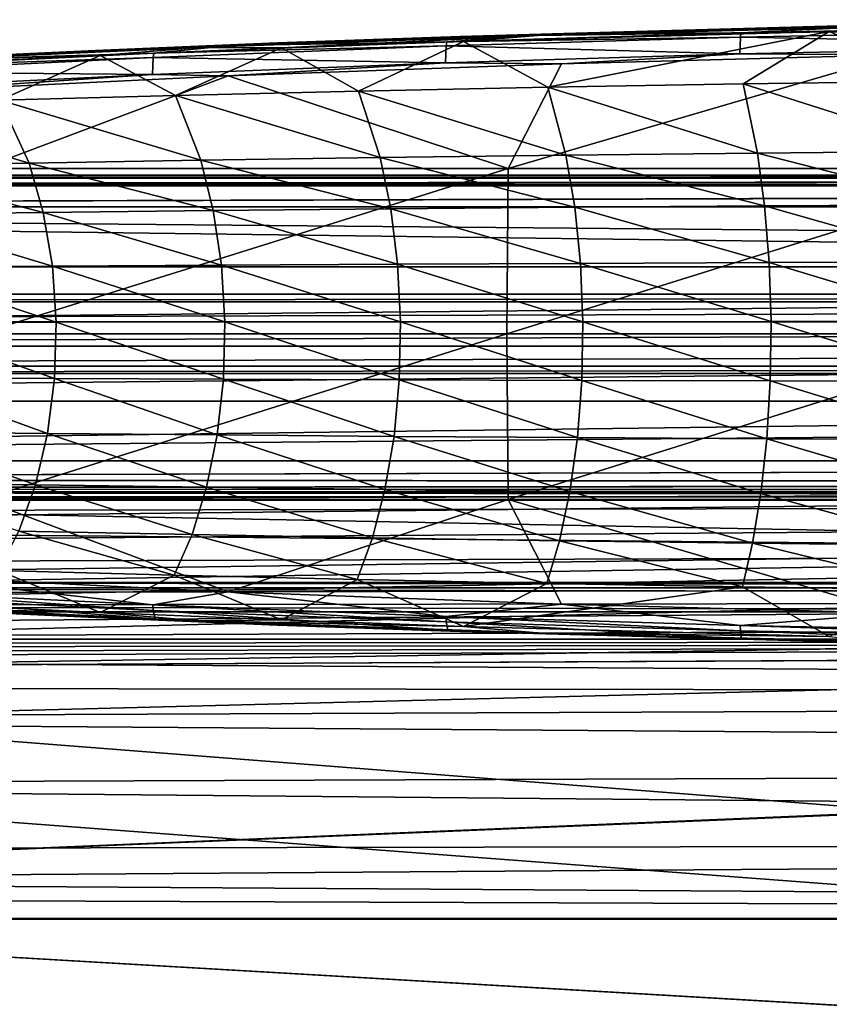
# Model space of a CAD drawing. Units: inches. Extents: x -13.1 to 14.7, y -14 to 11.6.
# Drawn here: x -4.9 to -2.3, y 8.5 to 11.6 of the extents above; entities that cross this region are included whole.
import ezdxf

# ---------------------------------------------------------------- set-up
doc = ezdxf.new("R2010")
doc.units = ezdxf.units.IN
doc.header["$MEASUREMENT"] = 0
for name, color, linetype in [('SEAT-ARM', 5, 'Continuous'), ('SEAT-FABRIC', 5, 'Continuous'), ('SEAT-FRAME', 5, 'Continuous')]:
    doc.layers.add(name, color=color, linetype=linetype)

msp = doc.modelspace()

# ---------------------------------------------------------------- linework, layer by layer
at = {"layer": 'SEAT-ARM'}
for points in [[(-2.1681, 11.5927, 32.1781), (-2.3314, 11.5943, 32.1977), (-1.1686, 11.6148, 32.2866)], [(-2.1085, 11.5981, 32.5883), (-1.1686, 11.6148, 32.2866), (-2.3314, 11.5943, 32.1977)], [(-3.5304, 11.5455, 32.5392), (-3.1612, 11.5709, 32.5159), (-4.2095, 11.5335, 32.4143)], [(-3.1612, 11.5709, 32.5159), (-3.4878, 11.5623, 32.0478), (-4.2095, 11.5335, 32.4143)], [(-2.6041, 11.5732, 32.6133), (-3.1612, 11.5709, 32.5159), (-3.5304, 11.5455, 32.5392)], [(-3.5304, 11.5455, 32.5392), (-2.6052, 11.5603, 32.6341), (-2.6041, 11.5732, 32.6133)], [(-3.2441, 11.565, 32.0492), (-3.4878, 11.5623, 32.0478), (-2.3314, 11.5943, 32.1977)], [(-3.1612, 11.5709, 32.5159), (-2.3314, 11.5943, 32.1977), (-3.4878, 11.5623, 32.0478)], [(-3.2441, 11.565, 32.0492), (-2.325, 11.5777, 32.1352), (-3.4777, 11.5461, 31.9859)], [(-3.2118, 11.4019, 31.8211), (-3.4777, 11.5461, 31.9859), (-2.325, 11.5777, 32.1352)], [(-3.2441, 11.565, 32.0492), (-2.3314, 11.5943, 32.1977), (-2.1681, 11.5927, 32.1781)], [(-2.1681, 11.5927, 32.1781), (-2.325, 11.5777, 32.1352), (-3.2441, 11.565, 32.0492)], [(-3.2118, 11.4019, 31.8211), (-2.325, 11.5777, 32.1352), (-2.5963, 11.4126, 31.8943)], [(-2.6041, 11.5732, 32.6133), (-2.1085, 11.5981, 32.5883), (-3.1612, 11.5709, 32.5159)], [(-2.1085, 11.5981, 32.5883), (-2.3314, 11.5943, 32.1977), (-3.1612, 11.5709, 32.5159)], [(-2.6041, 11.5732, 32.6133), (-2.6052, 11.5603, 32.6341), (-1.3012, 11.5865, 32.6997)], [(-2.6052, 11.5603, 32.6341), (-1.3018, 11.5345, 32.7392), (-1.3012, 11.5865, 32.6997)], [(-1.3012, 11.5865, 32.6997), (-1.3007, 11.5993, 32.679), (-2.6041, 11.5732, 32.6133)], [(-2.6041, 11.5732, 32.6133), (-1.3007, 11.5993, 32.679), (-2.1085, 11.5981, 32.5883)], [(-2.5963, 11.4126, 31.8943), (-2.325, 11.5777, 32.1352), (-1.9647, 11.4215, 31.9522)], [(-2.1681, 11.5927, 32.1781), (-1.1655, 11.598, 32.2238), (-2.325, 11.5777, 32.1352)], [(-2.325, 11.5777, 32.1352), (-1.1655, 11.598, 32.2238), (-1.9647, 11.4215, 31.9522)], [(-4.3136, 11.527, 31.8606), (-4.6368, 11.5183, 31.826), (-4.0633, 11.5419, 31.9469)], [(-4.2095, 11.5335, 32.4143), (-4.0633, 11.5419, 31.9469), (-4.6368, 11.5183, 31.826)], [(-3.5304, 11.5455, 32.5392), (-4.2095, 11.5335, 32.4143), (-4.4533, 11.5095, 32.4425)], [(-4.4533, 11.5095, 32.4425), (-3.5319, 11.5323, 32.56), (-3.5304, 11.5455, 32.5392)], [(-3.2441, 11.565, 32.0492), (-4.0511, 11.5259, 31.8853), (-4.3136, 11.527, 31.8606)], [(-4.3136, 11.527, 31.8606), (-4.0633, 11.5419, 31.9469), (-3.2441, 11.565, 32.0492)], [(-4.2095, 11.5335, 32.4143), (-3.4878, 11.5623, 32.0478), (-4.0633, 11.5419, 31.9469)], [(-3.2441, 11.565, 32.0492), (-4.0633, 11.5419, 31.9469), (-3.4878, 11.5623, 32.0478)], [(-3.2441, 11.565, 32.0492), (-3.4777, 11.5461, 31.9859), (-4.0511, 11.5259, 31.8853)], [(-3.8086, 11.3896, 31.7329), (-4.0511, 11.5259, 31.8853), (-3.4777, 11.5461, 31.9859)], [(-3.8086, 11.3896, 31.7329), (-3.4777, 11.5461, 31.9859), (-3.2118, 11.4019, 31.8211)], [(-3.5304, 11.5455, 32.5392), (-3.5319, 11.5323, 32.56), (-2.6052, 11.5603, 32.6341)], [(-3.5319, 11.5323, 32.56), (-2.6065, 11.5078, 32.6734), (-2.6052, 11.5603, 32.6341)], [(-2.6065, 11.5078, 32.6734), (-1.3018, 11.5345, 32.7392), (-2.6052, 11.5603, 32.6341)], [(-4.4533, 11.5095, 32.4425), (-5.2535, 11.4849, 32.2834), (-5.3729, 11.4646, 32.3232)], [(-5.3729, 11.4646, 32.3232), (-4.4552, 11.4962, 32.4633), (-4.4533, 11.5095, 32.4425)], [(-4.4533, 11.5095, 32.4425), (-4.2095, 11.5335, 32.4143), (-5.2535, 11.4849, 32.2834)], [(-4.2095, 11.5335, 32.4143), (-4.6368, 11.5183, 31.826), (-5.2535, 11.4849, 32.2834)], [(-5.2535, 11.4849, 32.2834), (-4.6368, 11.5183, 31.826), (-5.2067, 11.4915, 31.6831)], [(-5.1733, 11.4881, 31.6551), (-5.2067, 11.4915, 31.6831), (-4.6368, 11.5183, 31.826)], [(-4.3136, 11.527, 31.8606), (-4.6222, 11.5024, 31.7648), (-5.1733, 11.4881, 31.6551)], [(-5.1733, 11.4881, 31.6551), (-4.6368, 11.5183, 31.826), (-4.3136, 11.527, 31.8606)], [(-4.3136, 11.527, 31.8606), (-4.0511, 11.5259, 31.8853), (-4.6222, 11.5024, 31.7648)], [(-4.3846, 11.3761, 31.6301), (-4.6222, 11.5024, 31.7648), (-4.0511, 11.5259, 31.8853)], [(-4.4533, 11.5095, 32.4425), (-4.4552, 11.4962, 32.4633), (-3.5319, 11.5323, 32.56)], [(-4.4552, 11.4962, 32.4633), (-3.5337, 11.4794, 32.5991), (-3.5319, 11.5323, 32.56)], [(-4.3846, 11.3761, 31.6301), (-4.0511, 11.5259, 31.8853), (-3.8086, 11.3896, 31.7329)], [(-3.5337, 11.4794, 32.5991), (-2.6065, 11.5078, 32.6734), (-3.5319, 11.5323, 32.56)], [(-3.5337, 11.4794, 32.5991), (-3.1686, 11.4763, 32.6361), (-2.6065, 11.5078, 32.6734)], [(-3.1686, 11.4763, 32.6361), (-2.1135, 11.5045, 32.7087), (-2.6065, 11.5078, 32.6734)], [(-2.6065, 11.5078, 32.6734), (-2.1135, 11.5045, 32.7087), (-1.3018, 11.5345, 32.7392)], [(-5.3729, 11.4646, 32.3232), (-5.3752, 11.4509, 32.3441), (-4.4552, 11.4962, 32.4633)], [(-5.3752, 11.4509, 32.3441), (-4.4574, 11.4427, 32.5022), (-4.4552, 11.4962, 32.4633)], [(-5.1733, 11.4881, 31.6551), (-4.6222, 11.5024, 31.7648), (-5.1894, 11.4756, 31.6219)], [(-4.9372, 11.3617, 31.513), (-5.1894, 11.4756, 31.6219), (-4.6222, 11.5024, 31.7648)], [(-4.9372, 11.3617, 31.513), (-4.6222, 11.5024, 31.7648), (-4.3846, 11.3761, 31.6301)], [(-4.4574, 11.4427, 32.5022), (-3.5337, 11.4794, 32.5991), (-4.4552, 11.4962, 32.4633)], [(-4.4574, 11.4427, 32.5022), (-4.2192, 11.4376, 32.5343), (-3.5337, 11.4794, 32.5991)], [(-4.2192, 11.4376, 32.5343), (-3.1686, 11.4763, 32.6361), (-3.5337, 11.4794, 32.5991)], [(-3.3371, 11.1466, 32.6867), (-3.1686, 11.4763, 32.6361), (-4.2192, 11.4376, 32.5343)], [(-1.6704, 11.1466, 32.8059), (-2.1135, 11.5045, 32.7087), (-3.3371, 11.1466, 32.6867)], [(-3.3371, 11.1466, 32.6867), (-2.1135, 11.5045, 32.7087), (-3.1686, 11.4763, 32.6361)], [(-5.3778, 11.3967, 32.3826), (-4.4574, 11.4427, 32.5022), (-5.3752, 11.4509, 32.3441)], [(-5.3778, 11.3967, 32.3826), (-5.2653, 11.3873, 32.4031), (-4.4574, 11.4427, 32.5022)], [(-5.2653, 11.3873, 32.4031), (-4.2192, 11.4376, 32.5343), (-4.4574, 11.4427, 32.5022)], [(-4.9962, 11.1466, 32.4883), (-4.2192, 11.4376, 32.5343), (-5.2653, 11.3873, 32.4031)], [(-3.3371, 11.1466, 32.6867), (-4.2192, 11.4376, 32.5343), (-4.9962, 11.1466, 32.4883)], [(-1.9309, 11.2004, 31.7794), (-2.5963, 11.4126, 31.8943), (-1.9647, 11.4215, 31.9522)], [(-3.74, 11.1806, 31.5746), (-4.3846, 11.3761, 31.6301), (-3.8086, 11.3896, 31.7329)], [(-3.1547, 11.1882, 31.657), (-3.8086, 11.3896, 31.7329), (-3.2118, 11.4019, 31.8211)], [(-3.74, 11.1806, 31.5746), (-3.8086, 11.3896, 31.7329), (-3.1547, 11.1882, 31.657)], [(-2.5509, 11.1949, 31.7254), (-3.2118, 11.4019, 31.8211), (-2.5963, 11.4126, 31.8943)], [(-3.1547, 11.1882, 31.657), (-3.2118, 11.4019, 31.8211), (-2.5509, 11.1949, 31.7254)], [(-2.5509, 11.1949, 31.7254), (-2.5963, 11.4126, 31.8943), (-1.9309, 11.2004, 31.7794)], [(-4.8459, 11.1634, 31.3686), (-5.4638, 11.3467, 31.3823), (-4.9372, 11.3617, 31.513)], [(-4.3045, 11.1723, 31.4783), (-4.9372, 11.3617, 31.513), (-4.3846, 11.3761, 31.6301)], [(-4.8459, 11.1634, 31.3686), (-4.9372, 11.3617, 31.513), (-4.3045, 11.1723, 31.4783)], [(-4.3045, 11.1723, 31.4783), (-4.3846, 11.3761, 31.6301), (-3.74, 11.1806, 31.5746)], [(-5.3616, 11.154, 31.2458), (-5.4638, 11.3467, 31.3823), (-4.8459, 11.1634, 31.3686)], [(-1.9309, 11.2004, 31.7794), (-1.9145, 11.0318, 31.6978), (-2.5509, 11.1949, 31.7254)], [(-4.3045, 11.1723, 31.4783), (-4.2656, 11.0134, 31.4065), (-4.8459, 11.1634, 31.3686)], [(-3.74, 11.1806, 31.5746), (-3.7067, 11.0189, 31.4997), (-4.3045, 11.1723, 31.4783)], [(-4.3045, 11.1723, 31.4783), (-3.7067, 11.0189, 31.4997), (-4.2656, 11.0134, 31.4065)], [(-3.1547, 11.1882, 31.657), (-3.1271, 11.0239, 31.5795), (-3.74, 11.1806, 31.5746)], [(-3.74, 11.1806, 31.5746), (-3.1271, 11.0239, 31.5795), (-3.7067, 11.0189, 31.4997)], [(-2.5509, 11.1949, 31.7254), (-2.5289, 11.0282, 31.6456), (-3.1547, 11.1882, 31.657)], [(-3.1547, 11.1882, 31.657), (-2.5289, 11.0282, 31.6456), (-3.1271, 11.0239, 31.5795)], [(-2.5509, 11.1949, 31.7254), (-1.9145, 11.0318, 31.6978), (-2.5289, 11.0282, 31.6456)], [(-4.8459, 11.1634, 31.3686), (-4.8015, 11.0076, 31.3001), (-5.3616, 11.154, 31.2458)], [(-5.3616, 11.154, 31.2458), (-4.8015, 11.0076, 31.3001), (-5.3119, 11.0015, 31.181)], [(-4.9962, 11.1466, 32.4883), (-5.0018, 10.625, 32.527), (-3.3371, 11.1466, 32.6867)], [(-3.3371, 11.1466, 32.6867), (-5.0018, 10.625, 32.527), (-3.3408, 10.625, 32.7256)], [(-4.8459, 11.1634, 31.3686), (-4.2656, 11.0134, 31.4065), (-4.8015, 11.0076, 31.3001)], [(-3.3371, 11.1466, 32.6867), (-3.3408, 10.625, 32.7256), (-1.6704, 11.1466, 32.8059)], [(-1.6704, 11.1466, 32.8059), (-3.3408, 10.625, 32.7256), (-1.6723, 10.625, 32.845)], [(-4.2402, 10.8417, 31.3601), (-4.8015, 11.0076, 31.3001), (-4.2656, 11.0134, 31.4065)], [(-3.685, 10.8446, 31.4514), (-4.2656, 11.0134, 31.4065), (-3.7067, 11.0189, 31.4997)], [(-4.2402, 10.8417, 31.3601), (-4.2656, 11.0134, 31.4065), (-3.685, 10.8446, 31.4514)], [(-3.109, 10.8472, 31.5295), (-3.7067, 11.0189, 31.4997), (-3.1271, 11.0239, 31.5795)], [(-3.685, 10.8446, 31.4514), (-3.7067, 11.0189, 31.4997), (-3.109, 10.8472, 31.5295)], [(-2.5146, 10.8495, 31.5942), (-3.1271, 11.0239, 31.5795), (-2.5289, 11.0282, 31.6456)], [(-3.109, 10.8472, 31.5295), (-3.1271, 11.0239, 31.5795), (-2.5146, 10.8495, 31.5942)], [(-1.9038, 10.8514, 31.6452), (-2.5289, 11.0282, 31.6456), (-1.9145, 11.0318, 31.6978)], [(-2.5146, 10.8495, 31.5942), (-2.5289, 11.0282, 31.6456), (-1.9038, 10.8514, 31.6452)], [(-4.7725, 10.8386, 31.2559), (-5.3119, 11.0015, 31.181), (-4.8015, 11.0076, 31.3001)], [(-5.2794, 10.8353, 31.1392), (-5.3119, 11.0015, 31.181), (-4.7725, 10.8386, 31.2559)], [(-4.7725, 10.8386, 31.2559), (-4.8015, 11.0076, 31.3001), (-4.2402, 10.8417, 31.3601)], [(-4.7603, 10.6621, 31.2373), (-5.2794, 10.8353, 31.1392), (-4.7725, 10.8386, 31.2559)], [(-5.2657, 10.6616, 31.1216), (-5.2794, 10.8353, 31.1392), (-4.7603, 10.6621, 31.2373)], [(-4.2295, 10.6626, 31.3406), (-4.7725, 10.8386, 31.2559), (-4.2402, 10.8417, 31.3601)], [(-4.7603, 10.6621, 31.2373), (-4.7725, 10.8386, 31.2559), (-4.2295, 10.6626, 31.3406)], [(-3.6758, 10.6631, 31.4311), (-4.2402, 10.8417, 31.3601), (-3.685, 10.8446, 31.4514)], [(-4.2295, 10.6626, 31.3406), (-4.2402, 10.8417, 31.3601), (-3.6758, 10.6631, 31.4311)], [(-3.1014, 10.6636, 31.5085), (-3.685, 10.8446, 31.4514), (-3.109, 10.8472, 31.5295)], [(-3.6758, 10.6631, 31.4311), (-3.685, 10.8446, 31.4514), (-3.1014, 10.6636, 31.5085)], [(-2.5085, 10.664, 31.5726), (-3.109, 10.8472, 31.5295), (-2.5146, 10.8495, 31.5942)], [(-3.1014, 10.6636, 31.5085), (-3.109, 10.8472, 31.5295), (-2.5085, 10.664, 31.5726)], [(-1.8993, 10.6643, 31.6232), (-2.5146, 10.8495, 31.5942), (-1.9038, 10.8514, 31.6452)], [(-2.5085, 10.664, 31.5726), (-2.5146, 10.8495, 31.5942), (-1.8993, 10.6643, 31.6232)], [(-5.2657, 10.6616, 31.1216), (-4.7654, 10.4843, 31.245), (-5.2714, 10.4864, 31.1289)], [(-4.7603, 10.6621, 31.2373), (-4.7654, 10.4843, 31.245), (-5.2657, 10.6616, 31.1216)], [(-4.7603, 10.6621, 31.2373), (-4.2339, 10.4823, 31.3487), (-4.7654, 10.4843, 31.245)], [(-4.2295, 10.6626, 31.3406), (-4.2339, 10.4823, 31.3487), (-4.7603, 10.6621, 31.2373)], [(-4.2295, 10.6626, 31.3406), (-3.6796, 10.4805, 31.4395), (-4.2339, 10.4823, 31.3487)], [(-3.6758, 10.6631, 31.4311), (-3.6796, 10.4805, 31.4395), (-4.2295, 10.6626, 31.3406)], [(-3.6758, 10.6631, 31.4311), (-3.1045, 10.4787, 31.5172), (-3.6796, 10.4805, 31.4395)], [(-3.1014, 10.6636, 31.5085), (-3.1045, 10.4787, 31.5172), (-3.6758, 10.6631, 31.4311)], [(-3.1014, 10.6636, 31.5085), (-2.511, 10.4773, 31.5815), (-3.1045, 10.4787, 31.5172)], [(-2.5085, 10.664, 31.5726), (-2.511, 10.4773, 31.5815), (-3.1014, 10.6636, 31.5085)], [(-2.5085, 10.664, 31.5726), (-1.9012, 10.476, 31.6323), (-2.511, 10.4773, 31.5815)], [(-1.8993, 10.6643, 31.6232), (-1.9012, 10.476, 31.6323), (-2.5085, 10.664, 31.5726)], [(-4.9962, 10.1034, 32.4883), (-3.3408, 10.625, 32.7256), (-5.0018, 10.625, 32.527)], [(-3.3371, 10.1034, 32.6867), (-3.3408, 10.625, 32.7256), (-4.9962, 10.1034, 32.4883)], [(-3.3371, 10.1034, 32.6867), (-1.6723, 10.625, 32.845), (-3.3408, 10.625, 32.7256)], [(-1.6704, 10.1034, 32.8059), (-1.6723, 10.625, 32.845), (-3.3371, 10.1034, 32.6867)], [(-5.2714, 10.4864, 31.1289), (-4.7875, 10.3115, 31.2786), (-5.2962, 10.3164, 31.1607)], [(-4.7654, 10.4843, 31.245), (-4.7875, 10.3115, 31.2786), (-5.2714, 10.4864, 31.1289)], [(-4.7654, 10.4843, 31.245), (-4.2533, 10.3068, 31.3839), (-4.7875, 10.3115, 31.2786)], [(-4.2339, 10.4823, 31.3487), (-4.2533, 10.3068, 31.3839), (-4.7654, 10.4843, 31.245)], [(-4.2339, 10.4823, 31.3487), (-3.6962, 10.3024, 31.4762), (-4.2533, 10.3068, 31.3839)], [(-3.6796, 10.4805, 31.4395), (-3.6962, 10.3024, 31.4762), (-4.2339, 10.4823, 31.3487)], [(-3.6796, 10.4805, 31.4395), (-3.1183, 10.2985, 31.5552), (-3.6962, 10.3024, 31.4762)], [(-3.1045, 10.4787, 31.5172), (-3.1183, 10.2985, 31.5552), (-3.6796, 10.4805, 31.4395)], [(-3.1045, 10.4787, 31.5172), (-2.522, 10.295, 31.6207), (-3.1183, 10.2985, 31.5552)], [(-2.511, 10.4773, 31.5815), (-2.522, 10.295, 31.6207), (-3.1045, 10.4787, 31.5172)], [(-2.511, 10.4773, 31.5815), (-1.9093, 10.2921, 31.6723), (-2.522, 10.295, 31.6207)], [(-1.9012, 10.476, 31.6323), (-1.9093, 10.2921, 31.6723), (-2.511, 10.4773, 31.5815)], [(-4.8257, 10.1495, 31.3373), (-5.339, 10.1574, 31.2162), (-5.2962, 10.3164, 31.1607)], [(-4.7875, 10.3115, 31.2786), (-4.8257, 10.1495, 31.3373), (-5.2962, 10.3164, 31.1607)], [(-4.2868, 10.1419, 31.4454), (-4.8257, 10.1495, 31.3373), (-4.7875, 10.3115, 31.2786)], [(-4.2533, 10.3068, 31.3839), (-4.2868, 10.1419, 31.4454), (-4.7875, 10.3115, 31.2786)], [(-3.7248, 10.1348, 31.5403), (-4.2868, 10.1419, 31.4454), (-4.2533, 10.3068, 31.3839)], [(-3.6962, 10.3024, 31.4762), (-3.7248, 10.1348, 31.5403), (-4.2533, 10.3068, 31.3839)], [(-3.1421, 10.1283, 31.6215), (-3.7248, 10.1348, 31.5403), (-3.6962, 10.3024, 31.4762)], [(-3.1183, 10.2985, 31.5552), (-3.1421, 10.1283, 31.6215), (-3.6962, 10.3024, 31.4762)], [(-3.1183, 10.2985, 31.5552), (-2.5409, 10.1227, 31.6889), (-3.1421, 10.1283, 31.6215)], [(-2.522, 10.295, 31.6207), (-2.5409, 10.1227, 31.6889), (-3.1183, 10.2985, 31.5552)], [(-2.522, 10.295, 31.6207), (-1.9234, 10.118, 31.742), (-2.5409, 10.1227, 31.6889)], [(-1.9093, 10.2921, 31.6723), (-1.9234, 10.118, 31.742), (-2.522, 10.295, 31.6207)], [(-4.8257, 10.1495, 31.3373), (-4.878, 10.004, 31.4189), (-5.339, 10.1574, 31.2162)], [(-4.3327, 9.9931, 31.5312), (-4.878, 10.004, 31.4189), (-4.8257, 10.1495, 31.3373)], [(-4.2868, 10.1419, 31.4454), (-4.3327, 9.9931, 31.5312), (-4.8257, 10.1495, 31.3373)], [(-3.7641, 9.9829, 31.6297), (-4.3327, 9.9931, 31.5312), (-4.2868, 10.1419, 31.4454)], [(-3.7248, 10.1348, 31.5403), (-3.7641, 9.9829, 31.6297), (-4.2868, 10.1419, 31.4454)], [(-3.1748, 9.9736, 31.7141), (-3.7641, 9.9829, 31.6297), (-3.7248, 10.1348, 31.5403)], [(-3.1421, 10.1283, 31.6215), (-3.1748, 9.9736, 31.7141), (-3.7248, 10.1348, 31.5403)], [(-2.5668, 9.9655, 31.7842), (-3.1748, 9.9736, 31.7141), (-3.1421, 10.1283, 31.6215)], [(-2.5409, 10.1227, 31.6889), (-2.5668, 9.9655, 31.7842), (-3.1421, 10.1283, 31.6215)], [(-2.5409, 10.1227, 31.6889), (-1.9427, 9.9588, 31.8395), (-2.5668, 9.9655, 31.7842)], [(-1.9234, 10.118, 31.742), (-1.9427, 9.9588, 31.8395), (-2.5409, 10.1227, 31.6889)], [(-4.9962, 10.1034, 32.4883), (-5.2653, 9.8627, 32.4031), (-4.2192, 9.8124, 32.5343)], [(-4.9962, 10.1034, 32.4883), (-4.2192, 9.8124, 32.5343), (-3.3371, 10.1034, 32.6867)], [(-3.3371, 10.1034, 32.6867), (-4.2192, 9.8124, 32.5343), (-3.1686, 9.7737, 32.6361)], [(-3.3371, 10.1034, 32.6867), (-3.1686, 9.7737, 32.6361), (-2.1135, 9.7455, 32.7087)], [(-3.3371, 10.1034, 32.6867), (-2.1135, 9.7455, 32.7087), (-1.6704, 10.1034, 32.8059)], [(-4.389, 9.8653, 31.6386), (-4.9422, 9.88, 31.5212), (-4.878, 10.004, 31.4189)], [(-4.3327, 9.9931, 31.5312), (-4.389, 9.8653, 31.6386), (-4.878, 10.004, 31.4189)], [(-3.8124, 9.8515, 31.7418), (-4.389, 9.8653, 31.6386), (-4.3327, 9.9931, 31.5312)], [(-3.7641, 9.9829, 31.6297), (-3.8124, 9.8515, 31.7418), (-4.3327, 9.9931, 31.5312)], [(-3.2149, 9.839, 31.8303), (-3.8124, 9.8515, 31.7418), (-3.7641, 9.9829, 31.6297)], [(-3.1748, 9.9736, 31.7141), (-3.2149, 9.839, 31.8303), (-3.7641, 9.9829, 31.6297)], [(-2.5988, 9.8281, 31.9038), (-3.2149, 9.839, 31.8303), (-3.1748, 9.9736, 31.7141)], [(-2.5668, 9.9655, 31.7842), (-2.5988, 9.8281, 31.9038), (-3.1748, 9.9736, 31.7141)], [(-1.9665, 9.819, 31.9619), (-2.5988, 9.8281, 31.9038), (-2.5668, 9.9655, 31.7842)], [(-1.9427, 9.9588, 31.8395), (-1.9665, 9.819, 31.9619), (-2.5668, 9.9655, 31.7842)], [(-4.9422, 9.88, 31.5212), (-4.6221, 9.7476, 31.7648), (-5.1893, 9.7744, 31.6219)], [(-4.389, 9.8653, 31.6386), (-4.6221, 9.7476, 31.7648), (-4.9422, 9.88, 31.5212)], [(-4.389, 9.8653, 31.6386), (-4.051, 9.7241, 31.8853), (-4.6221, 9.7476, 31.7648)], [(-3.8124, 9.8515, 31.7418), (-4.051, 9.7241, 31.8853), (-4.389, 9.8653, 31.6386)], [(-4.4565, 9.7715, 32.4811), (-5.2653, 9.8627, 32.4031), (-5.3767, 9.817, 32.3618)], [(-4.4565, 9.7715, 32.4811), (-4.2192, 9.8124, 32.5343), (-5.2653, 9.8627, 32.4031)], [(-3.8124, 9.8515, 31.7418), (-3.4776, 9.7039, 31.9859), (-4.051, 9.7241, 31.8853)], [(-3.2149, 9.839, 31.8303), (-3.4776, 9.7039, 31.9859), (-3.8124, 9.8515, 31.7418)], [(-2.5988, 9.8281, 31.9038), (-3.4776, 9.7039, 31.9859), (-3.2149, 9.839, 31.8303)], [(-5.3752, 9.7992, 32.3442), (-4.4552, 9.754, 32.4635), (-5.3767, 9.817, 32.3618)], [(-5.3767, 9.817, 32.3618), (-4.4552, 9.754, 32.4635), (-4.4565, 9.7715, 32.4811)], [(-3.533, 9.7351, 32.5779), (-4.2192, 9.8124, 32.5343), (-4.4565, 9.7715, 32.4811)], [(-3.533, 9.7351, 32.5779), (-3.1686, 9.7737, 32.6361), (-4.2192, 9.8124, 32.5343)], [(-2.3249, 9.6723, 32.1352), (-3.4776, 9.7039, 31.9859), (-2.5988, 9.8281, 31.9038)], [(-1.9665, 9.819, 31.9619), (-2.3249, 9.6723, 32.1352), (-2.5988, 9.8281, 31.9038)], [(-5.368, 9.7725, 32.2837), (-4.4492, 9.7278, 32.4031), (-5.3752, 9.7992, 32.3442)], [(-5.3752, 9.7992, 32.3442), (-4.4492, 9.7278, 32.4031), (-4.4552, 9.754, 32.4635)], [(-5.368, 9.7725, 32.2837), (-5.2535, 9.7651, 32.2834), (-4.4492, 9.7278, 32.4031)], [(-5.1749, 9.7604, 31.6609), (-5.1893, 9.7744, 31.6219), (-4.6221, 9.7476, 31.7648)], [(-4.4552, 9.754, 32.4635), (-3.5319, 9.7178, 32.5603), (-4.4565, 9.7715, 32.4811)], [(-4.4565, 9.7715, 32.4811), (-3.5319, 9.7178, 32.5603), (-3.533, 9.7351, 32.5779)], [(-2.606, 9.707, 32.652), (-3.1686, 9.7737, 32.6361), (-3.533, 9.7351, 32.5779)], [(-2.606, 9.707, 32.652), (-2.1135, 9.7455, 32.7087), (-3.1686, 9.7737, 32.6361)], [(-5.2067, 9.7585, 31.6831), (-4.6367, 9.7317, 31.8261), (-5.2535, 9.7651, 32.2834)], [(-5.2535, 9.7651, 32.2834), (-4.6367, 9.7317, 31.8261), (-4.2095, 9.7165, 32.4143)], [(-4.4492, 9.7278, 32.4031), (-5.2535, 9.7651, 32.2834), (-4.2095, 9.7165, 32.4143)], [(-5.1749, 9.7604, 31.6609), (-4.6367, 9.7317, 31.8261), (-5.2067, 9.7585, 31.6831)], [(-5.1749, 9.7604, 31.6609), (-4.6221, 9.7476, 31.7648), (-4.3148, 9.7215, 31.8664)], [(-4.3148, 9.7215, 31.8664), (-4.6367, 9.7317, 31.8261), (-5.1749, 9.7604, 31.6609)], [(-4.3148, 9.7215, 31.8664), (-4.6221, 9.7476, 31.7648), (-4.051, 9.7241, 31.8853)], [(-4.4492, 9.7278, 32.4031), (-3.5272, 9.6921, 32.4999), (-4.4552, 9.754, 32.4635)], [(-4.4552, 9.754, 32.4635), (-3.5272, 9.6921, 32.4999), (-3.5319, 9.7178, 32.5603)], [(-2.606, 9.707, 32.652), (-1.3016, 9.6806, 32.7177), (-2.1135, 9.7455, 32.7087)], [(-4.2095, 9.7165, 32.4143), (-4.6367, 9.7317, 31.8261), (-4.0632, 9.7081, 31.9469)], [(-4.3148, 9.7215, 31.8664), (-4.0632, 9.7081, 31.9469), (-4.6367, 9.7317, 31.8261)], [(-4.4492, 9.7278, 32.4031), (-4.2095, 9.7165, 32.4143), (-3.5272, 9.6921, 32.4999)], [(-4.3148, 9.7215, 31.8664), (-4.051, 9.7241, 31.8853), (-3.4776, 9.7039, 31.9859)], [(-4.3148, 9.7215, 31.8664), (-3.4776, 9.7039, 31.9859), (-3.245, 9.6834, 32.0551)], [(-3.245, 9.6834, 32.0551), (-4.0632, 9.7081, 31.9469), (-4.3148, 9.7215, 31.8664)], [(-4.2095, 9.7165, 32.4143), (-4.0632, 9.7081, 31.9469), (-3.4877, 9.6877, 32.0478)], [(-4.2095, 9.7165, 32.4143), (-3.4877, 9.6877, 32.0478), (-3.1612, 9.6791, 32.5159)], [(-3.5272, 9.6921, 32.4999), (-4.2095, 9.7165, 32.4143), (-3.1612, 9.6791, 32.5159)], [(-3.245, 9.6834, 32.0551), (-3.4877, 9.6877, 32.0478), (-4.0632, 9.7081, 31.9469)], [(-3.5319, 9.7178, 32.5603), (-2.6052, 9.69, 32.6344), (-3.533, 9.7351, 32.5779)], [(-3.533, 9.7351, 32.5779), (-2.6052, 9.69, 32.6344), (-2.606, 9.707, 32.652)], [(-3.5272, 9.6921, 32.4999), (-2.6018, 9.6646, 32.5741), (-3.5319, 9.7178, 32.5603)], [(-3.5319, 9.7178, 32.5603), (-2.6018, 9.6646, 32.5741), (-2.6052, 9.69, 32.6344)], [(-3.5272, 9.6921, 32.4999), (-3.1612, 9.6791, 32.5159), (-2.6018, 9.6646, 32.5741)], [(-3.1612, 9.6791, 32.5159), (-3.4877, 9.6877, 32.0478), (-2.3314, 9.6557, 32.1977)], [(-2.3314, 9.6557, 32.1977), (-3.4877, 9.6877, 32.0478), (-3.245, 9.6834, 32.0551)], [(-3.245, 9.6834, 32.0551), (-3.4776, 9.7039, 31.9859), (-2.3249, 9.6723, 32.1352)], [(-3.245, 9.6834, 32.0551), (-2.3249, 9.6723, 32.1352), (-2.1687, 9.6557, 32.184)], [(-2.1687, 9.6557, 32.184), (-2.3314, 9.6557, 32.1977), (-3.245, 9.6834, 32.0551)], [(-3.1612, 9.6791, 32.5159), (-2.3314, 9.6557, 32.1977), (-2.1085, 9.6519, 32.5883)], [(-2.6018, 9.6646, 32.5741), (-3.1612, 9.6791, 32.5159), (-2.1085, 9.6519, 32.5883)], [(-1.3012, 9.6637, 32.7001), (-1.3016, 9.6806, 32.7177), (-2.606, 9.707, 32.652)], [(-2.6052, 9.69, 32.6344), (-1.3012, 9.6637, 32.7001), (-2.606, 9.707, 32.652)], [(-2.6018, 9.6646, 32.5741), (-1.2996, 9.6387, 32.6398), (-2.6052, 9.69, 32.6344)], [(-2.6052, 9.69, 32.6344), (-1.2996, 9.6387, 32.6398), (-1.3012, 9.6637, 32.7001)], [(-2.6018, 9.6646, 32.5741), (-2.1085, 9.6519, 32.5883), (-1.2996, 9.6387, 32.6398)], [(-2.1085, 9.6519, 32.5883), (-2.3314, 9.6557, 32.1977), (-1.1686, 9.6352, 32.2866)], [(-1.1686, 9.6352, 32.2866), (-2.3314, 9.6557, 32.1977), (-2.1687, 9.6557, 32.184)]]:
    msp.add_3dface(points, dxfattribs=at)
at = {"layer": 'SEAT-FABRIC'}
for points in [[(1.5936, 9.93, 22.8128), (-8.0743, 10.0203, 22.3061), (1.5936, 10.125, 22.8128)], [(1.5936, 10.125, 22.8128), (-8.0743, 10.0203, 22.3061), (-7.9301, 10.0981, 22.3137)], [(1.5936, 10.125, 22.8128), (-7.9301, 10.0981, 22.3137), (-7.7685, 10.125, 22.3221)], [(-7.8084, 10.1117, 22.891), (-7.8233, 9.75, 22.8902), (11.0508, 9.75, 23.8793)], [(-7.7944, 10.125, 22.8156), (-7.8084, 10.1117, 22.891), (11.0508, 10.1117, 23.8793)], [(-7.8084, 10.1117, 22.891), (11.0508, 9.75, 23.8793), (11.0508, 10.1117, 23.8793)], [(1.5919, 10.125, 22.8458), (-7.7685, 10.125, 22.3221), (-7.7944, 10.125, 22.8156)], [(1.5919, 10.125, 22.8458), (-7.7944, 10.125, 22.8156), (11.0547, 10.125, 23.8034)], [(11.0508, 10.1117, 23.8793), (11.0547, 10.125, 23.8034), (-7.7944, 10.125, 22.8156)], [(1.5936, 10.125, 22.8128), (-7.7685, 10.125, 22.3221), (1.5919, 10.125, 22.8458)], [(11.0539, 8.0952, 23.6279), (-8.3064, 9.6082, 22.8414), (11.0377, 10.1013, 23.9382)], [(11.0377, 10.1013, 23.9382), (-8.3064, 9.6082, 22.8414), (-8.2701, 9.7969, 22.8746)], [(11.0377, 10.1013, 23.9382), (-8.2701, 9.7969, 22.8746), (-8.1633, 9.9569, 22.9072)], [(-8.1633, 9.9569, 22.9072), (-8.0022, 10.0638, 22.9339), (11.0377, 10.1013, 23.9382)], [(11.0377, 10.1013, 23.9382), (-8.0022, 10.0638, 22.9339), (-7.8115, 10.1013, 22.9504)], [(-7.8115, 10.1013, 22.9504), (-7.8888, 9.8424, 24.4255), (11.0377, 10.1013, 23.9382)], [(11.0377, 10.1013, 23.9382), (-7.8888, 9.8424, 24.4255), (10.9604, 9.8424, 25.4133)], [(-8.1856, 9.8999, 22.3003), (-8.0743, 10.0203, 22.3061), (1.5936, 9.93, 22.8128)], [(1.5936, 9.93, 22.8128), (-7.7935, 9.75, 22.3208), (-8.1856, 9.8999, 22.3003)], [(1.5936, 9.93, 22.8128), (11.0806, 9.75, 23.31), (-7.7935, 9.75, 22.3208)], [(-8.3838, 9.3493, 24.3166), (10.9762, 7.8877, 25.1111), (10.9604, 9.8424, 25.4133)], [(-8.3838, 9.3493, 24.3166), (10.9604, 9.8424, 25.4133), (-8.3474, 9.538, 24.3497)], [(10.9762, 7.8877, 25.1114), (-8.3838, 9.3493, 24.317), (10.9603, 9.8424, 25.4137)], [(10.9603, 9.8424, 25.4137), (-8.3838, 9.3493, 24.317), (-8.3474, 9.538, 24.3501)], [(-8.3474, 9.538, 24.3497), (10.9604, 9.8424, 25.4133), (-8.2406, 9.6981, 24.3823)], [(10.9603, 9.8424, 25.4137), (-8.3474, 9.538, 24.3501), (-8.2406, 9.698, 24.3827)], [(-8.2406, 9.6981, 24.3823), (10.9604, 9.8424, 25.4133), (-8.0795, 9.8049, 24.409)], [(-8.2406, 9.698, 24.3827), (-8.0795, 9.8049, 24.4094), (10.9603, 9.8424, 25.4137)], [(-8.0795, 9.8049, 24.409), (10.9604, 9.8424, 25.4133), (-7.8888, 9.8424, 24.4255)], [(10.9603, 9.8424, 25.4137), (-8.0795, 9.8049, 24.4094), (-7.8888, 9.8424, 24.4258)], [(10.8658, 9.8251, 25.5072), (-7.8888, 9.8424, 24.4258), (-7.8939, 9.8251, 24.524)], [(10.8658, 9.8251, 25.5072), (10.9603, 9.8424, 25.4137), (-7.8888, 9.8424, 24.4258)], [(10.8588, 9.7909, 25.6409), (-7.8939, 9.8251, 24.524), (-8.0523, 9.7684, 24.7093)], [(10.8658, 9.8251, 25.5072), (-7.8939, 9.8251, 24.524), (10.8588, 9.7909, 25.6409)], [(10.8588, 9.7909, 25.6409), (-8.0523, 9.7684, 24.7093), (10.8522, 9.7365, 25.7678)], [(10.8522, 9.7365, 25.7678), (-8.0523, 9.7684, 24.7093), (-8.2052, 9.6634, 24.8865)], [(11.0508, 9.75, 23.8793), (-7.8233, 9.75, 22.8902), (11.0806, 9.75, 23.31)], [(11.0806, 9.75, 23.31), (-7.8233, 9.75, 22.8902), (-7.7935, 9.75, 22.3208)], [(10.8522, 9.7365, 25.7678), (-8.2052, 9.6634, 24.8865), (10.846, 9.6634, 25.8849)], [(10.846, 9.6635, 25.8848), (-8.3029, 8.8587, 24.7496), (-8.3066, 9.5663, 24.8645)], [(10.846, 9.6635, 25.8848), (-8.3066, 9.5663, 24.8645), (-8.2051, 9.6635, 24.8863)], [(-8.3065, 9.5664, 24.8647), (10.9354, 9.6601, 25.8891), (-8.2052, 9.6634, 24.8865)], [(-8.3028, 8.8587, 24.7497), (10.9354, 9.6601, 25.8891), (-8.3065, 9.5664, 24.8647)], [(10.8614, 7.7441, 25.5909), (-8.3029, 8.8587, 24.7496), (10.846, 9.6635, 25.8848)], [(-8.3028, 8.8587, 24.7497), (10.9508, 7.7413, 25.5954), (10.9354, 9.6601, 25.8891)], [(-8.2633, 9.6049, 24.955), (10.8367, 9.4897, 26.0627), (10.846, 9.6635, 25.8848)], [(-8.2633, 9.6049, 24.955), (10.846, 9.6635, 25.8848), (-8.2496, 9.6199, 24.9387)], [(-8.2496, 9.6199, 24.9387), (10.846, 9.6635, 25.8848), (-8.2353, 9.6347, 24.9218)], [(-8.2353, 9.6347, 24.9218), (10.846, 9.6635, 25.8848), (-8.2205, 9.6493, 24.9044)], [(-8.2205, 9.6493, 24.9044), (10.846, 9.6635, 25.8848), (-8.2051, 9.6635, 24.8863)], [(-8.2052, 9.6634, 24.8865), (10.9354, 9.6601, 25.8891), (10.846, 9.6634, 25.8849)], [(11.0539, 8.0952, 23.6279), (-8.2903, 7.486, 22.5334), (-8.3064, 9.6082, 22.8414)], [(-8.1889, 9.5108, 25.0487), (10.8367, 9.4897, 26.0627), (-8.2633, 9.6049, 24.955)], [(-8.1889, 9.5108, 25.0487), (-8.1073, 9.4128, 25.1233), (10.8367, 9.4897, 26.0627)], [(10.8367, 9.4897, 26.0627), (-8.1073, 9.4128, 25.1233), (10.8302, 9.2737, 26.1862)], [(10.8302, 9.2737, 26.1862), (-8.1073, 9.4128, 25.1233), (-7.9262, 9.2047, 25.2277)], [(-8.3681, 7.2843, 24.0175), (10.9762, 7.8877, 25.1111), (-8.3838, 9.3493, 24.3166)], [(10.9762, 7.8877, 25.1114), (-8.3681, 7.2842, 24.0178), (-8.3838, 9.3493, 24.317)], [(10.8302, 9.2737, 26.1862), (-7.9262, 9.2047, 25.2277), (10.8271, 9.0321, 26.246)], [(10.8271, 9.0321, 26.246), (-7.9262, 9.2047, 25.2277), (-7.7491, 9.0007, 25.2752)], [(10.8271, 9.0321, 26.246), (-7.7491, 9.0007, 25.2752), (-7.6762, 8.9022, 25.2804)], [(10.8271, 9.0321, 26.246), (-7.6762, 8.9022, 25.2804), (10.8276, 8.7833, 26.2373)], [(10.8276, 8.7833, 26.2373), (-7.6762, 8.9022, 25.2804), (-7.6494, 8.8487, 25.278)], [(10.8614, 7.7441, 25.5909), (-8.2887, 6.901, 24.4788), (-8.3029, 8.8587, 24.7496)], [(-8.2887, 6.901, 24.4789), (10.9508, 7.7413, 25.5954), (-8.3028, 8.8587, 24.7497)], [(10.8276, 8.7833, 26.2373), (-7.6494, 8.8487, 25.278), (-7.641, 8.7832, 25.2694)], [(-7.641, 8.7832, 25.2694), (-7.5083, 8.7816, 25.2859), (10.8276, 8.7833, 26.2373)], [(10.8276, 8.7833, 26.2373), (-7.5083, 8.7816, 25.2859), (10.8271, 8.7816, 26.2468)], [(-7.5083, 8.7816, 25.2859), (-7.4942, 6.841, 25.0175), (10.8271, 8.7816, 26.2468)], [(10.8271, 8.7816, 26.2468), (-7.4942, 6.841, 25.0175), (10.8411, 6.841, 25.9785)]]:
    msp.add_3dface(points, dxfattribs=at)
at = {"layer": 'SEAT-FRAME'}
for points in [[(-10.9624, 11.125, 8.1673), (-10.8568, 11.125, 8.9673), (10.9716, 11.125, 8.1673)], [(10.9716, 11.125, 8.1673), (-10.9567, 11.1153, 8.1244), (-10.9624, 11.125, 8.1673)], [(10.9656, 11.1153, 8.1242), (-10.9567, 11.1153, 8.1244), (10.9716, 11.125, 8.1673)], [(10.9656, 11.1153, 8.1242), (-10.9353, 11.0915, 8.0926), (-10.9567, 11.1153, 8.1244)], [(10.9435, 11.0915, 8.0925), (-10.9353, 11.0915, 8.0926), (10.9656, 11.1153, 8.1242)], [(10.9716, 11.125, 8.1673), (-10.8568, 11.125, 8.9673), (10.8678, 11.125, 8.9673)], [(-10.8568, 11.125, 8.9673), (-10.8414, 11.1165, 9.0076), (10.8678, 11.125, 8.9673)], [(10.8678, 11.125, 8.9673), (-10.8414, 11.1165, 9.0076), (10.8523, 11.1165, 9.0076)], [(10.8523, 11.1165, 9.0076), (-10.8414, 11.1165, 9.0076), (-10.813, 11.0943, 9.0393)], [(10.8523, 11.1165, 9.0076), (-10.813, 11.0943, 9.0393), (10.8235, 11.0943, 9.0393)], [(10.9435, 11.0915, 8.0925), (-10.8796, 11.025, 8.0673), (-10.9353, 11.0915, 8.0926)], [(10.8867, 11.025, 8.0673), (-10.8796, 11.025, 8.0673), (10.9435, 11.0915, 8.0925)], [(10.8235, 11.0943, 9.0393), (-10.813, 11.0943, 9.0393), (-10.7472, 11.025, 9.0673)], [(10.8235, 11.0943, 9.0393), (-10.7472, 11.025, 9.0673), (10.7568, 11.025, 9.0673)], [(-10.3789, 10.75, 8.0673), (-10.8796, 11.025, 8.0673), (10.3846, 10.75, 8.0673)], [(10.3846, 10.75, 8.0673), (-10.8796, 11.025, 8.0673), (10.8867, 11.025, 8.0673)], [(-10.6449, 10.8363, 9.0673), (10.6535, 10.8364, 9.0673), (-10.7472, 11.025, 9.0673)], [(-10.7472, 11.025, 9.0673), (10.6535, 10.8364, 9.0673), (10.7568, 11.025, 9.0673)], [(-10.6085, 10.625, 9.0673), (10.6535, 10.8364, 9.0673), (-10.6449, 10.8363, 9.0673)], [(-10.6085, 10.625, 9.0673), (10.6167, 10.6248, 9.0673), (10.6535, 10.8364, 9.0673)], [(10.3846, 10.75, 8.0673), (-10.3055, 10.7261, 8.0673), (-10.3789, 10.75, 8.0673)], [(10.3111, 10.7261, 8.0673), (-10.3055, 10.7261, 8.0673), (10.3846, 10.75, 8.0673)], [(10.3111, 10.7261, 8.0673), (-10.2601, 10.6636, 8.0673), (-10.3055, 10.7261, 8.0673)], [(10.2657, 10.6636, 8.0673), (-10.2601, 10.6636, 8.0673), (10.3111, 10.7261, 8.0673)], [(10.2657, 10.5864, 8.0673), (-10.2601, 10.5864, 8.0673), (10.2657, 10.6636, 8.0673)], [(10.2657, 10.6636, 8.0673), (-10.2601, 10.5864, 8.0673), (-10.2601, 10.6636, 8.0673)], [(-10.6446, 10.4137, 9.0673), (10.6167, 10.6248, 9.0673), (-10.6085, 10.625, 9.0673)], [(10.6167, 10.6248, 9.0673), (-10.6446, 10.4137, 9.0673), (10.6534, 10.4135, 9.0673)], [(10.3111, 10.5239, 8.0673), (-10.3055, 10.5239, 8.0673), (10.2657, 10.5864, 8.0673)], [(10.2657, 10.5864, 8.0673), (-10.3055, 10.5239, 8.0673), (-10.2601, 10.5864, 8.0673)], [(10.3846, 10.5, 8.0673), (-10.3789, 10.5, 8.0673), (10.3111, 10.5239, 8.0673)], [(10.3111, 10.5239, 8.0673), (-10.3789, 10.5, 8.0673), (-10.3055, 10.5239, 8.0673)], [(-10.8803, 10.225, 8.0673), (-10.3789, 10.5, 8.0673), (10.3846, 10.5, 8.0673)], [(-10.8803, 10.225, 8.0673), (10.3846, 10.5, 8.0673), (10.8864, 10.225, 8.0673)], [(10.6534, 10.4135, 9.0673), (-10.6446, 10.4137, 9.0673), (-10.7467, 10.225, 9.0673)], [(10.6534, 10.4135, 9.0673), (-10.7467, 10.225, 9.0673), (10.7566, 10.225, 9.0673)], [(10.9431, 10.1586, 8.0925), (-10.9302, 10.1655, 8.0868), (10.8864, 10.225, 8.0673)], [(10.8864, 10.225, 8.0673), (-10.9302, 10.1655, 8.0868), (-10.8803, 10.225, 8.0673)], [(-10.8016, 10.1656, 9.0477), (10.8231, 10.1557, 9.0393), (10.7566, 10.225, 9.0673)], [(-10.8016, 10.1656, 9.0477), (10.7566, 10.225, 9.0673), (-10.7467, 10.225, 9.0673)], [(10.9431, 10.1586, 8.0925), (-10.8954, 10.1357, 8.1222), (-10.9302, 10.1655, 8.0868)], [(10.9652, 10.1347, 8.1242), (-10.8954, 10.1357, 8.1222), (10.9431, 10.1586, 8.0925)], [(-10.7761, 10.1357, 9.0123), (10.8231, 10.1557, 9.0393), (-10.8016, 10.1656, 9.0477)], [(10.8231, 10.1557, 9.0393), (-10.7761, 10.1357, 9.0123), (10.8519, 10.1335, 9.0076)], [(10.9652, 10.1347, 8.1242), (-10.8785, 10.125, 8.1673), (-10.8954, 10.1357, 8.1222)], [(10.9712, 10.125, 8.1673), (-10.8785, 10.125, 8.1673), (10.9652, 10.1347, 8.1242)], [(-10.8785, 10.125, 8.1673), (10.9712, 10.125, 8.1673), (-10.7713, 10.125, 8.9673)], [(10.8519, 10.1335, 9.0076), (-10.7761, 10.1357, 9.0123), (-10.7713, 10.125, 8.9673)], [(10.8519, 10.1335, 9.0076), (-10.7713, 10.125, 8.9673), (10.8673, 10.125, 8.9673)], [(-10.7713, 10.125, 8.9673), (10.9712, 10.125, 8.1673), (10.8673, 10.125, 8.9673)]]:
    msp.add_3dface(points, dxfattribs=at)

doc.saveas('drawing.dxf')
